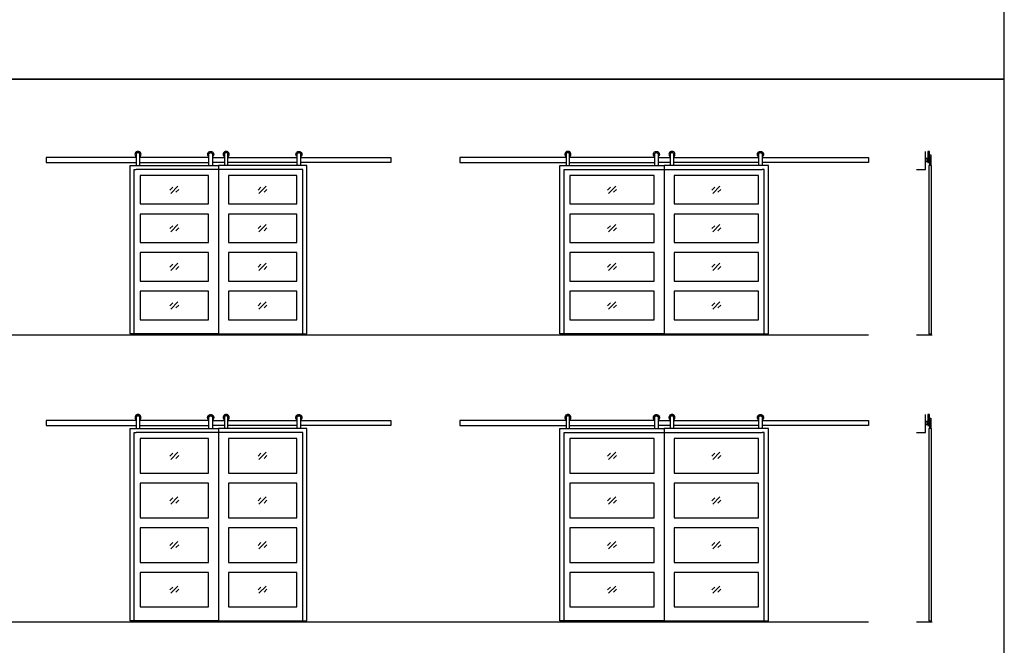
# Model space of a CAD drawing. Units: metres. Extents: x 0 to 22.4, y -3 to 26.6.
# Drawn here: x 10 to 22.4, y 10.5 to 18.5 of the extents above; entities that cross this region are included whole.
import ezdxf

# ---------------------------------------------------------------- set-up
doc = ezdxf.new("R2010")
doc.units = ezdxf.units.M
for name, color, linetype, true_color in [('2D$AG-BUILDINGS', 7, 'Continuous', 0x66ccff), ('2D$AG-DETAILS', 7, 'Continuous', 0x66ffff), ('2D$AG-DETAILS-DIAGRAM', 7, 'Continuous', 0xccff66), ('2D$AG-DIAGRAM', 7, 'Continuous', 0xfecc66), ('2D$X-VPRT', 7, 'Continuous', 0xfb02ff)]:
    doc.layers.add(name, color=color, linetype=linetype, true_color=true_color)

msp = doc.modelspace()

# ---------------------------------------------------------------- linework, layer by layer
at = {"layer": '2D$AG-BUILDINGS'}
for points in [[(11.434, 16.716), (10.291, 16.716), (10.291, 16.652), (11.434, 16.652)], [(12.354, 16.716), (11.478, 16.716)], [(12.399, 16.716), (12.551, 16.716)], [(12.596, 16.716), (13.472, 16.716)], [(13.516, 16.716), (14.659, 16.716), (14.659, 16.652), (13.516, 16.652)], [(16.88, 16.716), (15.534, 16.716), (15.534, 16.652), (16.88, 16.652)], [(18.001, 16.716), (16.924, 16.716)], [(18.045, 16.716), (18.198, 16.716)], [(18.242, 16.716), (19.319, 16.716)], [(19.363, 16.716), (20.709, 16.716), (20.709, 16.652), (19.363, 16.652)], [(21.486, 16.614), (21.486, 16.727), (21.481, 16.727), (21.481, 16.748), (21.486, 16.748), (21.499, 16.748), (21.499, 16.614)], [(11.478, 16.652), (12.354, 16.652)], [(12.551, 16.652), (12.399, 16.652)], [(13.472, 16.652), (12.596, 16.652)], [(16.924, 16.652), (18.001, 16.652)], [(18.198, 16.652), (18.045, 16.652)], [(19.319, 16.652), (18.242, 16.652)], [(11.434, 13.381), (10.291, 13.381), (10.291, 13.318), (11.434, 13.318)], [(12.354, 13.381), (11.478, 13.381)], [(12.399, 13.381), (12.551, 13.381)], [(12.596, 13.381), (13.472, 13.381)], [(13.516, 13.381), (14.659, 13.381), (14.659, 13.318), (13.516, 13.318)], [(16.88, 13.381), (15.534, 13.381), (15.534, 13.318), (16.88, 13.318)], [(18.001, 13.381), (16.924, 13.381)], [(18.045, 13.381), (18.198, 13.381)], [(18.242, 13.381), (19.319, 13.381)], [(19.363, 13.381), (20.709, 13.381), (20.709, 13.318), (19.363, 13.318)], [(21.486, 13.279), (21.486, 13.393), (21.481, 13.393), (21.481, 13.413), (21.486, 13.413), (21.499, 13.413), (21.499, 13.279)], [(11.478, 13.318), (12.354, 13.318)], [(12.551, 13.318), (12.399, 13.318)], [(13.472, 13.318), (12.596, 13.318)], [(16.924, 13.318), (18.001, 13.318)], [(18.198, 13.318), (18.045, 13.318)], [(19.319, 13.318), (18.242, 13.318)]]:
    msp.add_lwpolyline(points, dxfattribs=at)
for points in [[(21.483, 16.652), (21.483, 16.716), (21.46, 16.716), (21.46, 16.652)], [(21.462, 16.716), (21.481, 16.716), (21.481, 16.792), (21.462, 16.792)], [(11.434, 16.614), (12.475, 16.614), (12.475, 14.481), (11.357, 14.481), (11.357, 16.614)], [(13.516, 16.614), (12.475, 16.614), (12.475, 14.481), (13.593, 14.481), (13.593, 16.614)], [(16.88, 16.614), (18.122, 16.614), (18.122, 14.481), (16.801, 14.481), (16.801, 16.614)], [(19.363, 16.614), (18.122, 16.614), (18.122, 14.481), (19.442, 14.481), (19.442, 16.614)], [(21.436, 16.659), (21.436, 16.709), (21.433, 16.709), (21.433, 16.659)], [(21.46, 16.665), (21.46, 16.703), (21.436, 16.703), (21.436, 16.665)], [(21.507, 16.614), (21.472, 16.614), (21.472, 14.481), (21.507, 14.481)], [(12.348, 16.125), (12.348, 16.487), (11.484, 16.487), (11.484, 16.125)], [(13.466, 16.125), (13.466, 16.487), (12.602, 16.487), (12.602, 16.125)], [(17.995, 16.125), (17.995, 16.487), (16.928, 16.487), (16.928, 16.125)], [(19.315, 16.125), (19.315, 16.487), (18.249, 16.487), (18.249, 16.125)], [(11.484, 15.998), (11.484, 15.636), (12.348, 15.636), (12.348, 15.998)], [(12.602, 15.998), (12.602, 15.636), (13.466, 15.636), (13.466, 15.998)], [(16.928, 15.998), (16.928, 15.636), (17.995, 15.636), (17.995, 15.998)], [(18.249, 15.998), (18.249, 15.636), (19.315, 15.636), (19.315, 15.998)], [(11.484, 15.509), (11.484, 15.147), (12.348, 15.147), (12.348, 15.509)], [(12.602, 15.509), (12.602, 15.147), (13.466, 15.147), (13.466, 15.509)], [(16.928, 15.509), (16.928, 15.147), (17.995, 15.147), (17.995, 15.509)], [(18.249, 15.509), (18.249, 15.147), (19.315, 15.147), (19.315, 15.509)], [(11.484, 15.02), (11.484, 14.658), (12.348, 14.658), (12.348, 15.02)], [(12.602, 15.02), (12.602, 14.658), (13.466, 14.658), (13.466, 15.02)], [(16.928, 15.02), (16.928, 14.658), (17.995, 14.658), (17.995, 15.02)], [(18.249, 15.02), (18.249, 14.658), (19.315, 14.658), (19.315, 15.02)], [(21.436, 13.324), (21.436, 13.375), (21.433, 13.375), (21.433, 13.324)], [(21.46, 13.33), (21.46, 13.368), (21.436, 13.368), (21.436, 13.33)], [(21.483, 13.318), (21.483, 13.381), (21.46, 13.381), (21.46, 13.318)], [(21.462, 13.381), (21.481, 13.381), (21.481, 13.457), (21.462, 13.457)], [(11.434, 13.279), (12.475, 13.279), (12.475, 10.841), (11.357, 10.841), (11.357, 13.279)], [(13.516, 13.279), (12.475, 13.279), (12.475, 10.841), (13.593, 10.841), (13.593, 13.279)], [(16.88, 13.279), (18.122, 13.279), (18.122, 10.841), (16.801, 10.841), (16.801, 13.279)], [(19.363, 13.279), (18.122, 13.279), (18.122, 10.841), (19.442, 10.841), (19.442, 13.279)], [(21.507, 13.279), (21.472, 13.279), (21.472, 10.841), (21.507, 10.841)], [(11.484, 12.714), (12.348, 12.714), (12.348, 13.152), (11.484, 13.152)], [(12.602, 12.714), (13.466, 12.714), (13.466, 13.152), (12.602, 13.152)], [(16.928, 12.714), (17.995, 12.714), (17.995, 13.152), (16.928, 13.152)], [(18.249, 12.714), (19.315, 12.714), (19.315, 13.152), (18.249, 13.152)], [(11.484, 12.149), (12.348, 12.149), (12.348, 12.587), (11.484, 12.587)], [(12.602, 12.149), (13.466, 12.149), (13.466, 12.587), (12.602, 12.587)], [(16.928, 12.149), (17.995, 12.149), (17.995, 12.587), (16.928, 12.587)], [(18.249, 12.149), (19.315, 12.149), (19.315, 12.587), (18.249, 12.587)], [(11.484, 11.584), (12.348, 11.584), (12.348, 12.022), (11.484, 12.022)], [(12.602, 11.584), (13.466, 11.584), (13.466, 12.022), (12.602, 12.022)], [(16.928, 11.584), (17.995, 11.584), (17.995, 12.022), (16.928, 12.022)], [(18.249, 11.584), (19.315, 11.584), (19.315, 12.022), (18.249, 12.022)], [(11.484, 11.019), (12.348, 11.019), (12.348, 11.457), (11.484, 11.457)], [(12.602, 11.019), (13.466, 11.019), (13.466, 11.457), (12.602, 11.457)], [(16.928, 11.019), (17.995, 11.019), (17.995, 11.457), (16.928, 11.457)], [(18.249, 11.019), (19.315, 11.019), (19.315, 11.457), (18.249, 11.457)]]:
    msp.add_lwpolyline(points, close=True, dxfattribs=at)
for centre in [(11.456, 16.754), (12.573, 16.754), (18.22, 16.754)]:
    msp.add_arc(centre, 0.0381, 305.6853, 234.3147, dxfattribs=at)
at = {"layer": '2D$AG-BUILDINGS', "extrusion": (0, 0, -1)}
for centre in [(-12.377, 16.754), (-13.494, 16.754), (-18.023, 16.754)]:
    msp.add_arc(centre, 0.0381, 305.6853, 234.3147, dxfattribs=at)
at = {"layer": '2D$AG-BUILDINGS'}
for points, weights, knots in [([(11.478, 16.614), (11.478, 16.684), (11.478, 16.754), (11.478, 16.776), (11.456, 16.776), (11.434, 16.776), (11.434, 16.754), (11.434, 16.684), (11.434, 16.614)], [1, 1, 1, 0.707106781187, 1, 0.707106781187, 1, 1, 1], [18.56719, 18.56719, 18.56719, 32.53719, 32.53719, 36.028285, 36.028285, 39.519379, 39.519379, 53.489379, 53.489379, 53.489379]), ([(12.354, 16.614), (12.354, 16.684), (12.354, 16.754), (12.354, 16.776), (12.377, 16.776), (12.399, 16.776), (12.399, 16.754), (12.399, 16.684), (12.399, 16.614)], [1, 1, 1, 0.707106781187, 1, 0.707106781187, 1, 1, 1], [18.56719, 18.56719, 18.56719, 32.53719, 32.53719, 36.028285, 36.028285, 39.519379, 39.519379, 53.489379, 53.489379, 53.489379]), ([(12.596, 16.614), (12.596, 16.684), (12.596, 16.754), (12.596, 16.776), (12.573, 16.776), (12.551, 16.776), (12.551, 16.754), (12.551, 16.684), (12.551, 16.614)], [1, 1, 1, 0.707106781187, 1, 0.707106781187, 1, 1, 1], [18.56719, 18.56719, 18.56719, 32.53719, 32.53719, 36.028285, 36.028285, 39.519379, 39.519379, 53.489379, 53.489379, 53.489379]), ([(13.472, 16.614), (13.472, 16.684), (13.472, 16.754), (13.472, 16.776), (13.494, 16.776), (13.516, 16.776), (13.516, 16.754), (13.516, 16.684), (13.516, 16.614)], [1, 1, 1, 0.707106781187, 1, 0.707106781187, 1, 1, 1], [18.56719, 18.56719, 18.56719, 32.53719, 32.53719, 36.028285, 36.028285, 39.519379, 39.519379, 53.489379, 53.489379, 53.489379]), ([(16.924, 16.723), (16.947, 16.739), (16.938, 16.766), (16.93, 16.792), (16.902, 16.792), (16.874, 16.792), (16.866, 16.766), (16.857, 16.739), (16.88, 16.723)], [1, 0.808209210979, 1, 0.808209210979, 1, 0.808209210979, 1, 0.808209210979, 1], [20.327171, 20.327171, 20.327171, 25.125421, 25.125421, 29.92367, 29.92367, 34.721919, 34.721919, 39.520169, 39.520169, 39.520169]), ([(16.924, 16.614), (16.924, 16.684), (16.924, 16.754), (16.924, 16.776), (16.902, 16.776), (16.88, 16.776), (16.88, 16.754), (16.88, 16.684), (16.88, 16.614)], [1, 1, 1, 0.707106781187, 1, 0.707106781187, 1, 1, 1], [18.56719, 18.56719, 18.56719, 32.53719, 32.53719, 36.028285, 36.028285, 39.519379, 39.519379, 53.489379, 53.489379, 53.489379]), ([(18.001, 16.614), (18.001, 16.684), (18.001, 16.754), (18.001, 16.776), (18.023, 16.776), (18.045, 16.776), (18.045, 16.754), (18.045, 16.684), (18.045, 16.614)], [1, 1, 1, 0.707106781187, 1, 0.707106781187, 1, 1, 1], [18.56719, 18.56719, 18.56719, 32.53719, 32.53719, 36.028285, 36.028285, 39.519379, 39.519379, 53.489379, 53.489379, 53.489379]), ([(18.242, 16.614), (18.242, 16.684), (18.242, 16.754), (18.242, 16.776), (18.22, 16.776), (18.198, 16.776), (18.198, 16.754), (18.198, 16.684), (18.198, 16.614)], [1, 1, 1, 0.707106781187, 1, 0.707106781187, 1, 1, 1], [18.56719, 18.56719, 18.56719, 32.53719, 32.53719, 36.028285, 36.028285, 39.519379, 39.519379, 53.489379, 53.489379, 53.489379]), ([(19.319, 16.723), (19.296, 16.739), (19.305, 16.766), (19.313, 16.792), (19.341, 16.792), (19.369, 16.792), (19.377, 16.766), (19.386, 16.739), (19.363, 16.723)], [1, 0.808209210979, 1, 0.808209210979, 1, 0.808209210979, 1, 0.808209210979, 1], [20.327171, 20.327171, 20.327171, 25.125421, 25.125421, 29.92367, 29.92367, 34.721919, 34.721919, 39.520169, 39.520169, 39.520169]), ([(19.319, 16.614), (19.319, 16.684), (19.319, 16.754), (19.319, 16.776), (19.341, 16.776), (19.363, 16.776), (19.363, 16.754), (19.363, 16.684), (19.363, 16.614)], [1, 1, 1, 0.707106781187, 1, 0.707106781187, 1, 1, 1], [18.56719, 18.56719, 18.56719, 32.53719, 32.53719, 36.028285, 36.028285, 39.519379, 39.519379, 53.489379, 53.489379, 53.489379]), ([(11.478, 13.388), (11.501, 13.404), (11.492, 13.431), (11.484, 13.457), (11.456, 13.457), (11.428, 13.457), (11.42, 13.431), (11.411, 13.404), (11.434, 13.388)], [1, 0.808209210979, 1, 0.808209210979, 1, 0.808209210979, 1, 0.808209210979, 1], [20.327171, 20.327171, 20.327171, 25.125421, 25.125421, 29.92367, 29.92367, 34.721919, 34.721919, 39.520169, 39.520169, 39.520169]), ([(11.478, 13.279), (11.478, 13.349), (11.478, 13.419), (11.478, 13.441), (11.456, 13.441), (11.434, 13.441), (11.434, 13.419), (11.434, 13.349), (11.434, 13.279)], [1, 1, 1, 0.707106781187, 1, 0.707106781187, 1, 1, 1], [18.56719, 18.56719, 18.56719, 32.53719, 32.53719, 36.028285, 36.028285, 39.519379, 39.519379, 53.489379, 53.489379, 53.489379]), ([(12.354, 13.388), (12.332, 13.404), (12.34, 13.431), (12.349, 13.457), (12.377, 13.457), (12.404, 13.457), (12.413, 13.431), (12.421, 13.404), (12.399, 13.388)], [1, 0.808209210979, 1, 0.808209210979, 1, 0.808209210979, 1, 0.808209210979, 1], [20.327171, 20.327171, 20.327171, 25.125421, 25.125421, 29.92367, 29.92367, 34.721919, 34.721919, 39.520169, 39.520169, 39.520169]), ([(12.354, 13.279), (12.354, 13.349), (12.354, 13.419), (12.354, 13.441), (12.377, 13.441), (12.399, 13.441), (12.399, 13.419), (12.399, 13.349), (12.399, 13.279)], [1, 1, 1, 0.707106781187, 1, 0.707106781187, 1, 1, 1], [18.56719, 18.56719, 18.56719, 32.53719, 32.53719, 36.028285, 36.028285, 39.519379, 39.519379, 53.489379, 53.489379, 53.489379]), ([(12.596, 13.388), (12.618, 13.404), (12.61, 13.431), (12.601, 13.457), (12.573, 13.457), (12.546, 13.457), (12.537, 13.431), (12.529, 13.404), (12.551, 13.388)], [1, 0.808209210979, 1, 0.808209210979, 1, 0.808209210979, 1, 0.808209210979, 1], [20.327171, 20.327171, 20.327171, 25.125421, 25.125421, 29.92367, 29.92367, 34.721919, 34.721919, 39.520169, 39.520169, 39.520169]), ([(12.596, 13.279), (12.596, 13.349), (12.596, 13.419), (12.596, 13.441), (12.573, 13.441), (12.551, 13.441), (12.551, 13.419), (12.551, 13.349), (12.551, 13.279)], [1, 1, 1, 0.707106781187, 1, 0.707106781187, 1, 1, 1], [18.56719, 18.56719, 18.56719, 32.53719, 32.53719, 36.028285, 36.028285, 39.519379, 39.519379, 53.489379, 53.489379, 53.489379]), ([(13.472, 13.388), (13.449, 13.404), (13.458, 13.431), (13.466, 13.457), (13.494, 13.457), (13.522, 13.457), (13.53, 13.431), (13.539, 13.404), (13.516, 13.388)], [1, 0.808209210979, 1, 0.808209210979, 1, 0.808209210979, 1, 0.808209210979, 1], [20.327171, 20.327171, 20.327171, 25.125421, 25.125421, 29.92367, 29.92367, 34.721919, 34.721919, 39.520169, 39.520169, 39.520169]), ([(13.472, 13.279), (13.472, 13.349), (13.472, 13.419), (13.472, 13.441), (13.494, 13.441), (13.516, 13.441), (13.516, 13.419), (13.516, 13.349), (13.516, 13.279)], [1, 1, 1, 0.707106781187, 1, 0.707106781187, 1, 1, 1], [18.56719, 18.56719, 18.56719, 32.53719, 32.53719, 36.028285, 36.028285, 39.519379, 39.519379, 53.489379, 53.489379, 53.489379]), ([(16.924, 13.388), (16.947, 13.404), (16.938, 13.431), (16.93, 13.457), (16.902, 13.457), (16.874, 13.457), (16.866, 13.431), (16.857, 13.404), (16.88, 13.388)], [1, 0.808209210979, 1, 0.808209210979, 1, 0.808209210979, 1, 0.808209210979, 1], [20.327171, 20.327171, 20.327171, 25.125421, 25.125421, 29.92367, 29.92367, 34.721919, 34.721919, 39.520169, 39.520169, 39.520169]), ([(16.924, 13.279), (16.924, 13.349), (16.924, 13.419), (16.924, 13.441), (16.902, 13.441), (16.88, 13.441), (16.88, 13.419), (16.88, 13.349), (16.88, 13.279)], [1, 1, 1, 0.707106781187, 1, 0.707106781187, 1, 1, 1], [18.56719, 18.56719, 18.56719, 32.53719, 32.53719, 36.028285, 36.028285, 39.519379, 39.519379, 53.489379, 53.489379, 53.489379]), ([(18.001, 13.388), (17.978, 13.404), (17.987, 13.431), (17.995, 13.457), (18.023, 13.457), (18.051, 13.457), (18.059, 13.431), (18.068, 13.404), (18.045, 13.388)], [1, 0.808209210979, 1, 0.808209210979, 1, 0.808209210979, 1, 0.808209210979, 1], [20.327171, 20.327171, 20.327171, 25.125421, 25.125421, 29.92367, 29.92367, 34.721919, 34.721919, 39.520169, 39.520169, 39.520169]), ([(18.001, 13.279), (18.001, 13.349), (18.001, 13.419), (18.001, 13.441), (18.023, 13.441), (18.045, 13.441), (18.045, 13.419), (18.045, 13.349), (18.045, 13.279)], [1, 1, 1, 0.707106781187, 1, 0.707106781187, 1, 1, 1], [18.56719, 18.56719, 18.56719, 32.53719, 32.53719, 36.028285, 36.028285, 39.519379, 39.519379, 53.489379, 53.489379, 53.489379]), ([(18.242, 13.388), (18.265, 13.404), (18.256, 13.431), (18.248, 13.457), (18.22, 13.457), (18.192, 13.457), (18.184, 13.431), (18.175, 13.404), (18.198, 13.388)], [1, 0.808209210979, 1, 0.808209210979, 1, 0.808209210979, 1, 0.808209210979, 1], [20.327171, 20.327171, 20.327171, 25.125421, 25.125421, 29.92367, 29.92367, 34.721919, 34.721919, 39.520169, 39.520169, 39.520169]), ([(18.242, 13.279), (18.242, 13.349), (18.242, 13.419), (18.242, 13.441), (18.22, 13.441), (18.198, 13.441), (18.198, 13.419), (18.198, 13.349), (18.198, 13.279)], [1, 1, 1, 0.707106781187, 1, 0.707106781187, 1, 1, 1], [18.56719, 18.56719, 18.56719, 32.53719, 32.53719, 36.028285, 36.028285, 39.519379, 39.519379, 53.489379, 53.489379, 53.489379]), ([(19.319, 13.388), (19.296, 13.404), (19.305, 13.431), (19.313, 13.457), (19.341, 13.457), (19.369, 13.457), (19.377, 13.431), (19.386, 13.404), (19.363, 13.388)], [1, 0.808209210979, 1, 0.808209210979, 1, 0.808209210979, 1, 0.808209210979, 1], [20.327171, 20.327171, 20.327171, 25.125421, 25.125421, 29.92367, 29.92367, 34.721919, 34.721919, 39.520169, 39.520169, 39.520169]), ([(19.319, 13.279), (19.319, 13.349), (19.319, 13.419), (19.319, 13.441), (19.341, 13.441), (19.363, 13.441), (19.363, 13.419), (19.363, 13.349), (19.363, 13.279)], [1, 1, 1, 0.707106781187, 1, 0.707106781187, 1, 1, 1], [18.56719, 18.56719, 18.56719, 32.53719, 32.53719, 36.028285, 36.028285, 39.519379, 39.519379, 53.489379, 53.489379, 53.489379])]:
    msp.add_rational_spline(points, weights, degree=2, knots=knots, dxfattribs=at)
at = {"layer": '2D$AG-DETAILS'}
for p, q in [((11.86, 16.302), (11.896, 16.339)), ((11.973, 16.31), (11.936, 16.273)), ((12.977, 16.302), (13.014, 16.339)), ((13.09, 16.31), (13.054, 16.273)), ((17.405, 16.302), (17.441, 16.339)), ((17.518, 16.31), (17.481, 16.273)), ((18.725, 16.302), (18.762, 16.339)), ((18.838, 16.31), (18.802, 16.273)), ((11.86, 15.813), (11.896, 15.85)), ((12.977, 15.813), (13.014, 15.85)), ((17.405, 15.813), (17.441, 15.85)), ((18.725, 15.813), (18.762, 15.85)), ((11.973, 15.821), (11.936, 15.784)), ((13.09, 15.821), (13.054, 15.784)), ((17.518, 15.821), (17.481, 15.784)), ((18.838, 15.821), (18.802, 15.784)), ((11.86, 15.324), (11.896, 15.361)), ((12.977, 15.324), (13.014, 15.361)), ((17.405, 15.324), (17.441, 15.361)), ((18.725, 15.324), (18.762, 15.361)), ((11.973, 15.332), (11.936, 15.295)), ((13.09, 15.332), (13.054, 15.295)), ((17.518, 15.332), (17.481, 15.295)), ((18.838, 15.332), (18.802, 15.295)), ((11.86, 14.835), (11.896, 14.872)), ((11.973, 14.843), (11.936, 14.807)), ((12.977, 14.835), (13.014, 14.872)), ((13.09, 14.843), (13.054, 14.807)), ((17.405, 14.835), (17.441, 14.872)), ((17.518, 14.843), (17.481, 14.807)), ((18.725, 14.835), (18.762, 14.872)), ((18.838, 14.843), (18.802, 14.807)), ((11.86, 12.929), (11.896, 12.966)), ((11.973, 12.937), (11.936, 12.901)), ((12.977, 12.929), (13.014, 12.966)), ((13.09, 12.937), (13.054, 12.901)), ((17.405, 12.929), (17.441, 12.966)), ((17.518, 12.937), (17.481, 12.901)), ((18.725, 12.929), (18.762, 12.966)), ((18.838, 12.937), (18.802, 12.901)), ((11.86, 12.364), (11.896, 12.401)), ((11.973, 12.372), (11.936, 12.335)), ((12.977, 12.364), (13.014, 12.401)), ((13.09, 12.372), (13.054, 12.335)), ((17.405, 12.364), (17.441, 12.401)), ((17.518, 12.372), (17.481, 12.335)), ((18.725, 12.364), (18.762, 12.401)), ((18.838, 12.372), (18.802, 12.335)), ((11.86, 11.799), (11.896, 11.836)), ((11.973, 11.807), (11.936, 11.77)), ((12.977, 11.799), (13.014, 11.836)), ((13.09, 11.807), (13.054, 11.77)), ((17.405, 11.799), (17.441, 11.836)), ((17.518, 11.807), (17.481, 11.77)), ((18.725, 11.799), (18.762, 11.836)), ((18.838, 11.807), (18.802, 11.77)), ((11.86, 11.234), (11.896, 11.271)), ((11.973, 11.242), (11.936, 11.205)), ((12.977, 11.234), (13.014, 11.271)), ((13.09, 11.242), (13.054, 11.205)), ((17.405, 11.234), (17.441, 11.271)), ((17.518, 11.242), (17.481, 11.205)), ((18.725, 11.234), (18.762, 11.271)), ((18.838, 11.242), (18.802, 11.205))]:
    msp.add_line(p, q, dxfattribs=at)
for points in [[(11.87, 16.26), (11.962, 16.352)], [(12.988, 16.26), (13.08, 16.352)], [(17.415, 16.26), (17.507, 16.352)], [(18.736, 16.26), (18.828, 16.352)], [(11.87, 15.771), (11.962, 15.863)], [(12.988, 15.771), (13.08, 15.863)], [(17.415, 15.771), (17.507, 15.863)], [(18.736, 15.771), (18.828, 15.863)], [(11.87, 15.282), (11.962, 15.374)], [(12.988, 15.282), (13.08, 15.374)], [(17.415, 15.282), (17.507, 15.374)], [(18.736, 15.282), (18.828, 15.374)], [(11.87, 14.793), (11.962, 14.885)], [(12.988, 14.793), (13.08, 14.885)], [(17.415, 14.793), (17.507, 14.885)], [(18.736, 14.793), (18.828, 14.885)], [(11.87, 12.887), (11.962, 12.979)], [(12.988, 12.887), (13.08, 12.979)], [(17.415, 12.887), (17.507, 12.979)], [(18.736, 12.887), (18.828, 12.979)], [(11.87, 12.322), (11.962, 12.414)], [(12.988, 12.322), (13.08, 12.414)], [(17.415, 12.322), (17.507, 12.414)], [(18.736, 12.322), (18.828, 12.414)], [(11.87, 11.757), (11.962, 11.849)], [(12.988, 11.757), (13.08, 11.849)], [(17.415, 11.757), (17.507, 11.849)], [(18.736, 11.757), (18.828, 11.849)], [(11.87, 11.192), (11.962, 11.284)], [(12.988, 11.192), (13.08, 11.284)], [(17.415, 11.192), (17.507, 11.284)], [(18.736, 11.192), (18.828, 11.284)]]:
    msp.add_lwpolyline(points, dxfattribs=at)
at = {"layer": '2D$AG-DETAILS-DIAGRAM'}
for points in [[(11.408, 14.468), (11.408, 16.563), (11.434, 16.563)], [(13.542, 14.468), (13.542, 16.563), (11.434, 16.563)], [(16.855, 14.468), (16.855, 16.563), (19.363, 16.563)], [(19.388, 14.468), (19.388, 16.563), (19.363, 16.563)], [(11.408, 10.828), (11.408, 13.229), (11.434, 13.229)], [(13.542, 10.828), (13.542, 13.229), (11.434, 13.229)], [(16.855, 10.828), (16.855, 13.229), (19.363, 13.229)], [(19.388, 10.828), (19.388, 13.229), (19.363, 13.229)]]:
    msp.add_lwpolyline(points, dxfattribs=at)
at = {"layer": '2D$AG-DIAGRAM'}
for points in [[(21.319, 16.563), (21.433, 16.563), (21.433, 16.792)], [(1.023, 14.468), (20.709, 14.468)], [(21.319, 14.468), (21.516, 14.468)], [(21.319, 13.229), (21.433, 13.229), (21.433, 13.457)], [(1.023, 10.828), (20.709, 10.828)], [(21.319, 10.828), (21.516, 10.828)]]:
    msp.add_lwpolyline(points, dxfattribs=at)
at = {"layer": '2D$X-VPRT'}
for points in [[(0, 17.706), (22.43, 17.706), (22.43, 26.56), (0, 26.56)], [(0, 8.853), (22.43, 8.853), (22.43, 17.706), (0, 17.706)]]:
    msp.add_lwpolyline(points, close=True, dxfattribs=at)

doc.saveas('drawing.dxf')
